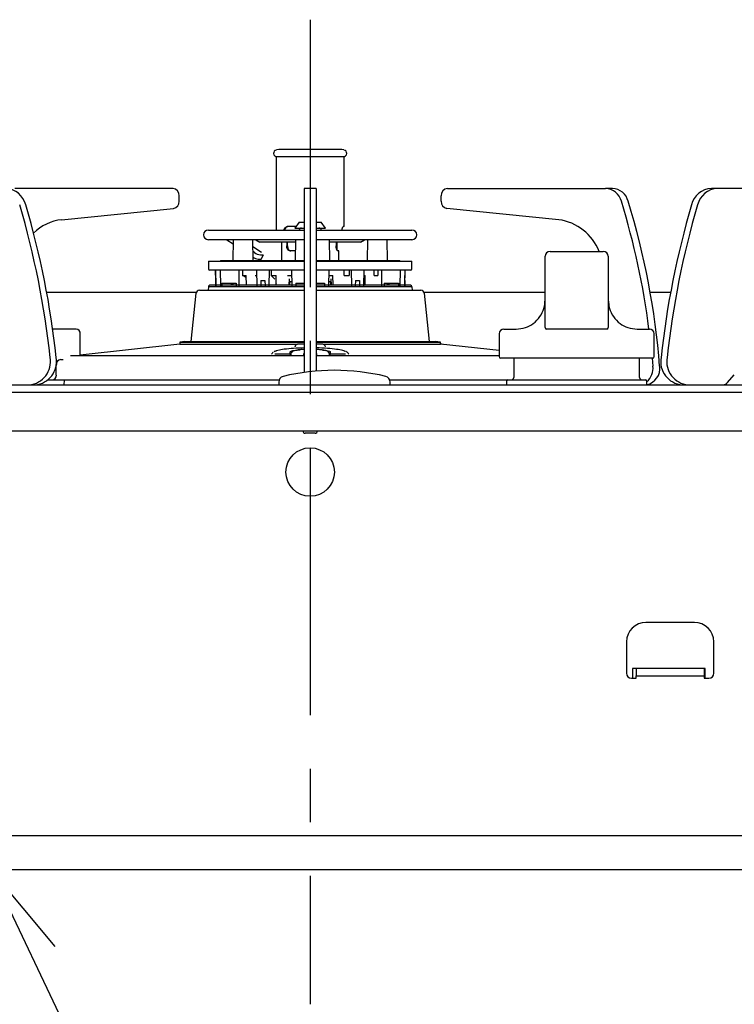
# Model space of a CAD drawing. Units: millimetres. Extents: x 1970 to 5850, y -6214 to -3450.
# Drawn here: x 2578 to 2726, y -5048 to -4845 of the extents above; entities that cross this region are included whole.
import ezdxf

# ---------------------------------------------------------------- set-up
doc = ezdxf.new("R2010")
doc.units = ezdxf.units.MM
doc.header["$LTSCALE"] = 1.737635
doc.linetypes.add('CENTER', pattern=[50.8, 31.75, -6.35, 6.35, -6.35])
for name, color, linetype in [('NoLayerName_002', 7, 'Continuous'), ('NoLayerName_003', 7, 'Continuous'), ('NoLayerName_004', 7, 'Continuous')]:
    doc.layers.add(name, color=color, linetype=linetype)
doc.styles.get("Standard").update_dxf_attribs({"font": 'txt', "bigfont": 'extfont2'})
doc.dimstyles.get("Standard").update_dxf_attribs({"dimtxt": 2.5, "dimasz": 2.5, "dimexe": 1.25, "dimexo": 0.625, "dimtad": 1, "dimzin": 0, "dimdsep": 46, "dimtxsty": 'Standard', "dimcen": 2.5, "dimadec": 0, "dimazin": 0, "dimtfac": 0.75, "dimtmove": 0, "dimatfit": 3, "dimfxl": 1, "dimarcsym": 0})

# ---------------------------------------------------------------- blocks, each defined once
blk = doc.blocks.new('_OPEN30')
at = {"color": 0, "linetype": 'ByBlock', "lineweight": -2}
for p, q in [((-1, 0.267949), (0, 0)), ((0, 0), (-1, -0.267949)), ((0, 0), (-1, 0))]:
    blk.add_line(p, q, dxfattribs=at)
blk = doc.blocks.new('*D47')
at = {"layer": 'Defpoints', "color": 0}
for p in [(2917.3, -4938.31), (2359.3, -4938.51), (2917.3, -5327.2)]:
    blk.add_point(p, dxfattribs=at)
at = {"layer": 'NoLayerName_004', "color": 0, "linetype": 'Continuous', "lineweight": 25}
for p, q in [((2359.3, -4948.51), (2359.3, -5337.2)), ((2917.3, -4948.31), (2917.3, -5337.2)), ((2379.3, -5327.2), (2897.3, -5327.2))]:
    blk.add_line(p, q, dxfattribs=at)
at = {"layer": 'NoLayerName_004', "color": 0, "lineweight": 25, "xscale": 20, "yscale": 20, "zscale": 20, "rotation": 180}
blk.add_blockref('_OPEN30', (2359.3, -5327.2), dxfattribs=at)
at = {"layer": 'NoLayerName_004', "color": 0, "lineweight": 25, "xscale": 20, "yscale": 20, "zscale": 20}
blk.add_blockref('_OPEN30', (2917.3, -5327.2), dxfattribs=at)
at = {"layer": 'NoLayerName_004', "color": 0, "lineweight": 25, "insert": (2587.62, -5289.65), "char_height": 42, "attachment_point": 5}
blk.add_mtext('\\W0.6548;５５８（本体凸部）', dxfattribs=at)

msp = doc.modelspace()

# ---------------------------------------------------------------- linework, layer by layer
at = {"layer": 'NoLayerName_002', "color": 7, "linetype": 'Continuous', "lineweight": 25}
for p, q in [((2631.3, -4873.38), (2631.3, -4888.49)), ((2644.36, -4873.38), (2631.3, -4873.38)), ((2631.8, -4871.91), (2631.33, -4871.99)), ((2638.3, -4871.91), (2631.8, -4871.91)), ((2644.8, -4871.91), (2638.3, -4871.91)), ((2645.3, -4873.38), (2644.36, -4873.38)), ((2645.27, -4871.99), (2644.8, -4871.91)), ((2645.3, -4887.78), (2645.3, -4873.38)), ((2609.99, -4879.91), (2577.33, -4879.91)), ((2611.29, -4882.54), (2611.29, -4881.41)), ((2639.55, -4879.91), (2637.05, -4879.91)), ((2637.05, -4879.91), (2637.05, -4882.48)), ((2639.55, -4879.91), (2639.55, -4882.48)), ((2665.31, -4882.54), (2665.31, -4881.41)), ((2666.61, -4879.91), (2699.27, -4879.91)), ((2700.67, -4879.91), (2699.27, -4879.91)), ((2722.36, -4879.91), (2721.11, -4879.91)), ((2765.62, -4879.91), (2722.36, -4879.91)), ((2637.05, -4882.48), (2637.05, -4909.95)), ((2639.55, -4882.48), (2639.55, -4909.95)), ((2587, -4886.37), (2610.1, -4884.03)), ((2689.6, -4886.37), (2666.5, -4884.03)), ((2636.05, -4886.89), (2635.15, -4888.09)), ((2636.05, -4886.89), (2637.05, -4886.89)), ((2639.55, -4886.89), (2640.55, -4886.89)), ((2641.45, -4888.09), (2640.55, -4886.89)), ((2617.3, -4888.49), (2637.05, -4888.49)), ((2635.38, -4887.78), (2633.58, -4887.78)), ((2635.15, -4888.09), (2637.03, -4888.09)), ((2639.55, -4888.09), (2641.45, -4888.09)), ((2639.55, -4888.49), (2659.3, -4888.49)), ((2645.3, -4887.78), (2645.14, -4887.78)), ((2637.05, -4890.49), (2617.3, -4890.49)), ((2621.1, -4890.49), (2622.41, -4891.37)), ((2622.43, -4890.49), (2622.35, -4894.79)), ((2626.54, -4894.79), (2626.46, -4890.49)), ((2627.07, -4890.49), (2627.93, -4890.99)), ((2635.28, -4890.99), (2627.93, -4890.99)), ((2632.4, -4890.99), (2632.4, -4894.79)), ((2633.46, -4890.99), (2633.46, -4891.78)), ((2633.63, -4891.78), (2633.63, -4890.99)), ((2635.29, -4890.49), (2635.22, -4894.79)), ((2659.3, -4890.49), (2639.55, -4890.49)), ((2642.38, -4894.79), (2642.31, -4890.49)), ((2648.67, -4890.99), (2642.32, -4890.99)), ((2643.64, -4890.99), (2643.64, -4891.78)), ((2643.88, -4892.68), (2643.88, -4890.99)), ((2648.67, -4890.99), (2649.53, -4890.49)), ((2650.14, -4890.49), (2650.06, -4894.79)), ((2654.25, -4894.79), (2654.17, -4890.49)), ((2628.28, -4893.13), (2626.49, -4891.93)), ((2626.78, -4893.13), (2626.5, -4892.94)), ((2628.03, -4893.63), (2628.53, -4893.63)), ((2628.24, -4894.44), (2628.67, -4893.57)), ((2635.25, -4892.78), (2634.15, -4892.78)), ((2644.2, -4892.78), (2644.01, -4892.78)), ((2644.2, -4894.79), (2644.2, -4892.78)), ((2687.8, -4892.91), (2698.8, -4892.91)), ((2617.3, -4894.89), (2617.33, -4896.6)), ((2617.3, -4894.89), (2637.05, -4894.89)), ((2619.8, -4894.79), (2619.8, -4894.89)), ((2619.8, -4894.79), (2637.05, -4894.79)), ((2627.6, -4894.49), (2628.1, -4894.49)), ((2639.55, -4894.79), (2656.8, -4894.79)), ((2639.55, -4894.89), (2659.3, -4894.89)), ((2656.8, -4894.89), (2656.8, -4894.79)), ((2659.27, -4896.6), (2659.3, -4894.89)), ((2686.8, -4894.91), (2686.8, -4893.91)), ((2686.8, -4908.61), (2686.8, -4894.91)), ((2699.8, -4893.91), (2699.8, -4894.91)), ((2699.8, -4894.91), (2699.8, -4908.61)), ((2637.05, -4896.79), (2617.53, -4896.79)), ((2618.71, -4896.79), (2618.75, -4898.91)), ((2618.77, -4896.79), (2618.82, -4899.98)), ((2619.74, -4896.79), (2619.81, -4899.98)), ((2623.6, -4896.79), (2623.6, -4899.98)), ((2624.33, -4896.79), (2624.33, -4897.89)), ((2627.24, -4896.79), (2627.32, -4899.98)), ((2629.82, -4896.79), (2629.8, -4899.98)), ((2630.23, -4896.79), (2630.22, -4897.89)), ((2634.44, -4896.79), (2634.51, -4899.98)), ((2659.07, -4896.79), (2639.55, -4896.79)), ((2642.16, -4896.79), (2642.09, -4899.98)), ((2645.35, -4897.89), (2645.35, -4896.79)), ((2646.37, -4896.79), (2646.38, -4897.89)), ((2646.78, -4896.79), (2646.8, -4899.98)), ((2649.36, -4896.79), (2649.28, -4899.98)), ((2651.5, -4897.89), (2651.5, -4896.79)), ((2652.27, -4896.79), (2652.27, -4897.89)), ((2653, -4896.79), (2653, -4899.98)), ((2656.86, -4896.79), (2656.79, -4899.98)), ((2657.84, -4896.79), (2657.78, -4899.98)), ((2657.85, -4898.91), (2657.89, -4896.79)), ((2618.75, -4898.91), (2618.75, -4898.91)), ((2618.75, -4898.91), (2618.77, -4899.98)), ((2618.75, -4898.91), (2618.75, -4898.91)), ((2620.1, -4899.45), (2623.03, -4899.45)), ((2620.1, -4899.45), (2620.1, -4899.98)), ((2622.45, -4899.79), (2621.94, -4899.79)), ((2623.03, -4899.45), (2623.05, -4899.98)), ((2624.33, -4897.89), (2625.1, -4897.89)), ((2625.11, -4898.27), (2624.33, -4897.89)), ((2625.15, -4899.9), (2625.1, -4897.89)), ((2626.94, -4897.89), (2627.26, -4897.89)), ((2628.09, -4898.91), (2628.96, -4898.91)), ((2628.09, -4898.91), (2628.09, -4899.98)), ((2628.96, -4898.91), (2628.99, -4899.98)), ((2630.22, -4897.89), (2631.25, -4897.89)), ((2631.02, -4898.6), (2630.22, -4897.89)), ((2631.3, -4899.9), (2631.25, -4897.89)), ((2633.59, -4897.89), (2634.46, -4897.89)), ((2633.98, -4899.9), (2634.02, -4898.59)), ((2634.49, -4899.15), (2634.08, -4899.15)), ((2635.36, -4899.45), (2637.05, -4899.45)), ((2635.36, -4899.45), (2635.36, -4899.98)), ((2639.55, -4899.45), (2641.24, -4899.45)), ((2641.24, -4899.45), (2641.24, -4899.98)), ((2642.52, -4899.15), (2642.12, -4899.15)), ((2642.14, -4897.89), (2643.01, -4897.89)), ((2642.62, -4899.9), (2642.52, -4899.15)), ((2642.58, -4898.59), (2642.62, -4899.9)), ((2643.04, -4899.9), (2643.01, -4897.89)), ((2645.35, -4897.89), (2646.38, -4897.89)), ((2647.64, -4898.91), (2647.62, -4899.98)), ((2647.64, -4898.91), (2648.51, -4898.91)), ((2648.51, -4898.91), (2648.51, -4899.98)), ((2649.34, -4897.89), (2649.66, -4897.89)), ((2649.66, -4899.9), (2649.66, -4897.89)), ((2651.5, -4897.89), (2652.27, -4897.89)), ((2653.57, -4899.45), (2653.55, -4899.98)), ((2653.57, -4899.45), (2656.5, -4899.45)), ((2654.66, -4899.79), (2654.15, -4899.79)), ((2656.5, -4899.45), (2656.5, -4899.98)), ((2657.85, -4898.91), (2657.83, -4899.98)), ((2657.85, -4898.91), (2657.85, -4898.91)), ((2657.85, -4898.91), (2657.85, -4898.91)), ((2614.76, -4901.41), (2583.92, -4901.41)), ((2614.73, -4901.52), (2613.69, -4911.49)), ((2615.43, -4900.9), (2637.05, -4900.9)), ((2617.3, -4900.2), (2617.26, -4900.9)), ((2637.05, -4900.2), (2617.3, -4900.2)), ((2637.05, -4899.9), (2617.6, -4899.9)), ((2659, -4899.9), (2639.55, -4899.9)), ((2659.3, -4900.2), (2639.55, -4900.2)), ((2639.55, -4900.9), (2661.17, -4900.9)), ((2659.3, -4900.2), (2659.34, -4900.9)), ((2686.8, -4901.41), (2661.85, -4901.41)), ((2662.91, -4911.49), (2661.87, -4901.52)), ((2712.68, -4901.41), (2708.48, -4901.41)), ((2589.98, -4908.91), (2585.15, -4908.91)), ((2590.85, -4914.21), (2590.85, -4909.91)), ((2637.05, -4909.95), (2637.05, -4916.69)), ((2639.55, -4909.95), (2639.55, -4916.69)), ((2677.3, -4909.91), (2677.3, -4914.61)), ((2678.3, -4908.91), (2680.8, -4908.91)), ((2687.8, -4908.91), (2687.1, -4908.91)), ((2698.8, -4908.91), (2687.8, -4908.91)), ((2699.5, -4908.91), (2698.8, -4908.91)), ((2705.8, -4908.91), (2708.3, -4908.91)), ((2709.3, -4914.61), (2709.3, -4909.91)), ((2611.4, -4912), (2590.85, -4914.31)), ((2612.4, -4911.49), (2611.4, -4911.6)), ((2611.4, -4911.6), (2611.4, -4912)), ((2611.4, -4911.6), (2637.05, -4911.6)), ((2611.4, -4912), (2635.45, -4912)), ((2612.4, -4911.49), (2637.05, -4911.49)), ((2639.55, -4911.49), (2664.2, -4911.49)), ((2639.55, -4911.6), (2665.2, -4911.6)), ((2641.15, -4912), (2665.2, -4912)), ((2665.2, -4911.6), (2664.2, -4911.49)), ((2665.2, -4912), (2665.2, -4911.6)), ((2665.2, -4911.91), (2665.71, -4912.05)), ((2677.3, -4913.36), (2665.2, -4912)), ((2631.04, -4914.05), (2634.15, -4914.05)), ((2634.15, -4914.05), (2634.15, -4913.61)), ((2634.15, -4914.05), (2634.15, -4914.12)), ((2637.05, -4912.04), (2635.82, -4912.04)), ((2636.9, -4913.94), (2636.9, -4914.41)), ((2640.78, -4912.04), (2639.55, -4912.04)), ((2639.7, -4914.41), (2639.7, -4913.94)), ((2642.45, -4913.61), (2642.45, -4914.05)), ((2642.45, -4914.05), (2645.56, -4914.05)), ((2642.45, -4914.06), (2642.45, -4914.05)), ((2586.78, -4915.21), (2587.33, -4915.21)), ((2636.9, -4914.41), (2588.85, -4914.41)), ((2634.15, -4914.12), (2634.15, -4914.28)), ((2634.15, -4914.28), (2634.15, -4914.41)), ((2677.3, -4914.41), (2639.7, -4914.41)), ((2642.45, -4914.16), (2642.45, -4914.06)), ((2642.45, -4914.34), (2642.45, -4914.16)), ((2642.45, -4914.41), (2642.45, -4914.34)), ((2693.3, -4914.91), (2677.6, -4914.91)), ((2680.3, -4914.91), (2680.3, -4918.91)), ((2709, -4914.91), (2693.3, -4914.91)), ((2706.3, -4918.91), (2706.3, -4914.91)), ((2708.89, -4914.91), (2709.03, -4916.59)), ((2585.91, -4918.41), (2585.91, -4916.21)), ((2637.05, -4916.69), (2637.05, -4917.85)), ((2639.55, -4916.69), (2639.55, -4917.57)), ((2584.19, -4919.41), (2585.05, -4919.41)), ((2585.05, -4919.41), (2631.88, -4919.41)), ((2587.55, -4920.46), (2587.63, -4919.41)), ((2631.8, -4919.84), (2631.8, -4920.41)), ((2654.72, -4919.41), (2679.1, -4919.41)), ((2654.8, -4920.41), (2654.8, -4919.84)), ((2678.8, -4919.71), (2678.8, -4920.41)), ((2679.1, -4919.41), (2693.3, -4919.41)), ((2693.3, -4919.41), (2707.5, -4919.41)), ((2707.8, -4920.41), (2707.8, -4919.71)), ((2724.44, -4919.97), (2725.84, -4918.35)), ((2354.55, -4920.41), (2922.05, -4920.41)), ((2354.55, -4921.9), (2922.05, -4921.9)), ((2354.55, -4921.91), (2922.05, -4921.91)), ((2354.55, -4929.91), (2922.05, -4929.91)), ((2639.3, -4930.41), (2637.3, -4930.41)), ((2717.6, -4969.41), (2707.6, -4969.41)), ((2703.6, -4973.41), (2703.6, -4979.91)), ((2721.6, -4979.91), (2721.6, -4973.41)), ((2719.8, -4978.91), (2704.8, -4978.91)), ((2704.8, -4978.91), (2704.8, -4980.91)), ((2705.6, -4978.91), (2705.6, -4980.41)), ((2719.6, -4978.91), (2719.6, -4980.41)), ((2719.8, -4980.91), (2719.8, -4978.91)), ((2704.6, -4980.91), (2705.6, -4980.91)), ((2705.6, -4980.91), (2705.6, -4980.41)), ((2705.6, -4980.41), (2719.6, -4980.41)), ((2719.6, -4980.41), (2719.6, -4980.91)), ((2719.6, -4980.91), (2720.6, -4980.91)), ((2884.99, -5013.41), (2391.61, -5013.41)), ((2877.02, -5020.41), (2399.58, -5020.41))]:
    msp.add_line(p, q, dxfattribs=at)
msp.add_circle((2638.3, -4938.41), 5, dxfattribs=at)
for centre, radius, start, end in [((2631.45, -4872.68), 0.7, 100, 270), ((2645.15, -4872.68), 0.7, 270, 80), ((2575.28, -4884.34), 4.43, 13.551, 87.2771), ((2609.88, -4881.32), 1.41, 356.1888, 85.5978), ((2666.72, -4881.32), 1.41, 94.4022, 183.8112), ((2699.11, -4883.45), 3.54, 14.3188, 87.3453), ((2700.51, -4883.45), 3.54, 14.3188, 87.3453), ((2721.32, -4884.34), 4.43, 92.7229, 166.4491), ((2722.57, -4884.34), 4.43, 92.7228, 166.4491), ((2404.57, -4934.4), 181.14, 6.2162, 16.3852), ((2405.82, -4934.4), 181.14, 6.2161, 16.3852), ((2609.86, -4882.62), 1.43, 279.8156, 3.3159), ((2666.74, -4882.62), 1.43, 176.6841, 260.1844), ((2551.27, -4929.09), 158.25, 7.3251, 17.0947), ((2552.25, -4929.19), 158.68, 4.556, 17.0864), ((2890.79, -4934.4), 181.14, 163.6148, 173.7838), ((2892.03, -4934.4), 181.13, 163.6148, 173.7839), ((2588.1, -4896.08), 9.78, 96.4519, 134.802), ((2688.17, -4896.82), 10.55, 21.7415, 82.2085), ((2617.3, -4889.49), 1, 90, 180), ((2617.3, -4889.49), 1, 180, 270), ((2636.49, -4888.59), 0.5, 90, 168.463), ((2640.11, -4888.59), 0.5, 11.537, 90), ((2659.3, -4889.49), 1, 0, 90), ((2659.3, -4889.49), 1, 270, 0), ((2628.44, -4890.79), 2.87, 234.615, 261.7821), ((2687.8, -4893.91), 1, 90, 180), ((2698.8, -4893.91), 1, 0, 90), ((2627.98, -4891.76), 2.76, 238.1192, 261.9496), ((2628.13, -4894.36), 0.14, 256.8081, 323.346), ((2617.53, -4896.59), 0.2, 181, 270), ((2659.07, -4896.59), 0.2, 270, 359), ((2615.43, -4901.6), 0.7, 90, 174), ((2617.6, -4900.2), 0.3, 90, 180), ((2659, -4900.2), 0.3, 0, 90), ((2661.17, -4901.6), 0.7, 6, 90), ((2589.91, -4909.85), 0.94, 356.1889, 85.5979), ((2678.3, -4909.91), 1, 90, 180), ((2687.1, -4908.61), 0.3, 180, 270), ((2699.5, -4908.61), 0.3, 270, 0), ((2708.3, -4909.91), 1, 0, 90), ((2579.92, -4915.64), 4.79, 275.048, 10.2265), ((2581.17, -4915.64), 4.79, 275.048, 10.2265), ((2586.85, -4916.15), 0.94, 94.402, 183.8112), ((2677.6, -4914.61), 0.3, 180, 270), ((2709, -4914.61), 0.3, 270, 0), ((2715.43, -4915.64), 4.79, 169.7736, 264.952), ((2716.68, -4915.64), 4.79, 169.7734, 264.952), ((2643.3, -4962.25), 44.83, 76.346, 103.654), ((2705.34, -4916.96), 3.72, 311.5345, 5.7107), ((2707.08, -4917.07), 3.39, 282.3406, 8.1306), ((2584.98, -4918.47), 0.94, 274.4021, 3.8111), ((2633, -4919.84), 1.2, 103.654, 180), ((2653.6, -4919.84), 1.2, 0, 76.346), ((2679.1, -4919.71), 0.3, 90, 180), ((2679.8, -4918.91), 0.5, 270, 0), ((2706.8, -4918.91), 0.5, 180, 270), ((2707.5, -4919.71), 0.3, 0, 90), ((2723.5, -4919.19), 1.22, 270.8794, 320.2434), ((2637.3, -4929.91), 0.5, 180, 270), ((2639.3, -4929.91), 0.5, 270, 0), ((2707.6, -4973.41), 4, 90, 180), ((2717.6, -4973.41), 4, 0, 90), ((2704.6, -4979.91), 1, 180, 270), ((2720.6, -4979.91), 1, 270, 0)]:
    msp.add_arc(centre, radius, start, end, dxfattribs=at)
for points, knots in [([(2632.9, -4888.49), (2632.9, -4888.48), (2632.91, -4888.38), (2632.99, -4888.19), (2633.15, -4887.96), (2633.36, -4887.8), (2633.52, -4887.8), (2633.58, -4887.78)], [0, 0, 0, 0, 0.024874, 0.322834, 0.600261, 0.865022, 1.063968, 1.063968, 1.063968, 1.063968]), ([(2633.74, -4887.78), (2633.65, -4887.8), (2633.47, -4887.82), (2633.25, -4888.02), (2633.11, -4888.25), (2633.08, -4888.42), (2633.07, -4888.49)], [0, 0, 0, 0, 0.258015, 0.5305, 0.840292, 1.056128, 1.056128, 1.056128, 1.056128]), ([(2644.86, -4888.49), (2644.86, -4888.48), (2644.86, -4888.38), (2644.9, -4888.2), (2644.98, -4887.99), (2645.04, -4887.83), (2645.12, -4887.8), (2645.14, -4887.78)], [0, 0, 0, 0, 0.0247713, 0.3102466, 0.5474375, 0.7154087, 0.7874188, 0.7874188, 0.7874188, 0.7874188]), ([(2634.15, -4892.78), (2634.07, -4892.76), (2633.89, -4892.75), (2633.67, -4892.55), (2633.53, -4892.27), (2633.47, -4892.01), (2633.47, -4891.84), (2633.46, -4891.78)], [0, 0, 0, 0, 0.253908, 0.523101, 0.834776, 1.170385, 1.335748, 1.335748, 1.335748, 1.335748]), ([(2633.63, -4891.78), (2633.64, -4891.89), (2633.64, -4892.09), (2633.73, -4892.36), (2633.88, -4892.6), (2634.08, -4892.76), (2634.24, -4892.77), (2634.3, -4892.78)], [0, 0, 0, 0, 0.309499, 0.595679, 0.862384, 1.119956, 1.329589, 1.329589, 1.329589, 1.329589]), ([(2644.01, -4892.78), (2643.97, -4892.76), (2643.87, -4892.72), (2643.78, -4892.52), (2643.69, -4892.27), (2643.65, -4892), (2643.65, -4891.84), (2643.64, -4891.78)], [0, 0, 0, 0, 0.118255, 0.322423, 0.611509, 0.94297, 1.108229, 1.108229, 1.108229, 1.108229]), ([(2621.89, -4899.81), (2621.89, -4899.81), (2621.9, -4899.78), (2621.93, -4899.79), (2621.94, -4899.79)], [0, 0, 0, 0, 0.02317248, 0.06486361, 0.06486361, 0.06486361, 0.06486361]), ([(2631.29, -4899.52), (2631.26, -4899.63), (2631.22, -4899.76), (2631.18, -4899.9), (2631.18, -4899.91)], [0, 0, 0, 0, 0.3496464, 0.4101343, 0.4101343, 0.4101343, 0.4101343]), ([(2634.08, -4899.15), (2634.08, -4899.18), (2634.05, -4899.42), (2634.01, -4899.66), (2633.99, -4899.87)], [0, 0, 0, 0, 0.0863711, 0.7202062, 0.7202062, 0.7202062, 0.7202062]), ([(2654.66, -4899.79), (2654.68, -4899.79), (2654.71, -4899.78), (2654.71, -4899.81), (2654.71, -4899.81)], [0, 0, 0, 0, 0.05307384, 0.06757893, 0.06757893, 0.06757893, 0.06757893]), ([(2680.8, -4908.91), (2681.45, -4908.8), (2682.72, -4908.75), (2684.44, -4907.8), (2685.77, -4906.44), (2686.66, -4904.72), (2686.72, -4903.49), (2686.8, -4902.91)], [0, 0, 0, 0, 1.98125, 3.73905, 5.73888, 7.632189, 9.385696, 9.385696, 9.385696, 9.385696]), ([(2699.8, -4902.91), (2699.89, -4903.49), (2699.94, -4904.72), (2700.83, -4906.44), (2702.16, -4907.8), (2703.88, -4908.75), (2705.15, -4908.8), (2705.8, -4908.91)], [0, 0, 0, 0, 1.753507, 3.646817, 5.646644, 7.404444, 9.385698, 9.385698, 9.385698, 9.385698]), ([(2630.68, -4913.71), (2630.62, -4913.75), (2630.46, -4913.82), (2630.41, -4914), (2630.35, -4914.09)], [0, 0, 0, 0, 0.1989932, 0.5105978, 0.5105978, 0.5105978, 0.5105978]), ([(2631.05, -4913.49), (2631.03, -4913.49), (2630.95, -4913.51), (2630.88, -4913.57), (2630.82, -4913.6)], [0, 0, 0, 0, 0.0421053, 0.2558951, 0.2558951, 0.2558951, 0.2558951]), ([(2637.05, -4912.8), (2636.31, -4912.84), (2634.94, -4912.86), (2633.14, -4913.07), (2631.86, -4913.21), (2631.29, -4913.47), (2631.13, -4913.53)], [0, 0, 0, 0, 2.209199, 4.122404, 5.461813, 5.993935, 5.993935, 5.993935, 5.993935]), ([(2634.15, -4913.61), (2634.23, -4913.56), (2634.49, -4913.35), (2635.2, -4913.32), (2635.78, -4913.22), (2636.14, -4913.2), (2636.16, -4913.2)], [0, 0, 0, 0, 0.283515, 0.981621, 2.039264, 2.072864, 2.072864, 2.072864, 2.072864]), ([(2634.84, -4913.43), (2634.82, -4913.44), (2634.65, -4913.46), (2634.41, -4913.7), (2634.28, -4914.06), (2634.31, -4914.28), (2634.31, -4914.36)], [0, 0, 0, 0, 0.058392, 0.5, 0.911442, 1.161224, 1.161224, 1.161224, 1.161224]), ([(2637.05, -4913.13), (2636.86, -4913.14), (2636.36, -4913.17), (2635.67, -4913.23), (2635.19, -4913.35), (2635, -4913.4)], [0, 0, 0, 0, 0.586431, 1.480782, 2.072483, 2.072483, 2.072483, 2.072483]), ([(2635.23, -4912.56), (2635.22, -4912.56), (2635.2, -4912.56), (2635.16, -4912.54), (2635.17, -4912.54), (2635.17, -4912.54)], [0, 0, 0, 0, 0.05186696, 0.07383873, 0.07508738, 0.07508738, 0.07508738, 0.07508738]), ([(2635.82, -4912.04), (2635.8, -4912.04), (2635.76, -4912.04), (2635.65, -4912.06), (2635.53, -4912.1), (2635.39, -4912.18), (2635.29, -4912.27), (2635.2, -4912.39), (2635.18, -4912.49), (2635.17, -4912.54)], [0, 0, 0, 0, 0.0512199, 0.1220676, 0.323461, 0.4490971, 0.5853282, 0.7307632, 0.8838369, 0.8838369, 0.8838369, 0.8838369]), ([(2645.47, -4913.53), (2645.33, -4913.47), (2644.79, -4913.22), (2643.56, -4913.08), (2641.73, -4912.88), (2640.32, -4912.8), (2639.55, -4912.8), (2639.55, -4912.8)], [0, 0, 0, 0, 0.462201, 1.768048, 3.685902, 5.990915, 5.994254, 5.994254, 5.994254, 5.994254]), ([(2641.6, -4913.4), (2641.56, -4913.38), (2641.29, -4913.3), (2640.7, -4913.22), (2640.07, -4913.15), (2639.65, -4913.14), (2639.55, -4913.13)], [0, 0, 0, 0, 0.142725, 0.826148, 1.776417, 2.072939, 2.072939, 2.072939, 2.072939]), ([(2641.43, -4912.54), (2641.42, -4912.49), (2641.4, -4912.4), (2641.32, -4912.28), (2641.23, -4912.19), (2641.09, -4912.11), (2640.96, -4912.06), (2640.85, -4912.04), (2640.8, -4912.04), (2640.78, -4912.04)], [0, 0, 0, 0, 0.1436061, 0.2818562, 0.4138007, 0.5388924, 0.7493229, 0.8269672, 0.8841579, 0.8841579, 0.8841579, 0.8841579]), ([(2640.83, -4913.24), (2640.97, -4913.25), (2641.39, -4913.27), (2641.87, -4913.4), (2642.38, -4913.45), (2642.44, -4913.6), (2642.45, -4913.61)], [0, 0, 0, 0, 0.426685, 1.234978, 1.643939, 1.698614, 1.698614, 1.698614, 1.698614]), ([(2641.43, -4912.54), (2641.43, -4912.54), (2641.44, -4912.54), (2641.4, -4912.56), (2641.38, -4912.56), (2641.37, -4912.56)], [0, 0, 0, 0, 0.00119838, 0.02314273, 0.07507185, 0.07507185, 0.07507185, 0.07507185]), ([(2642.3, -4914.2), (2642.3, -4914.2), (2642.32, -4914.04), (2642.21, -4913.73), (2641.91, -4913.45), (2641.67, -4913.4), (2641.59, -4913.38)], [0, 0, 0, 0, 0.021724, 0.479114, 0.912463, 1.188817, 1.188817, 1.188817, 1.188817]), ([(2645.92, -4913.69), (2645.86, -4913.65), (2645.76, -4913.56), (2645.64, -4913.53), (2645.58, -4913.51)], [0, 0, 0, 0, 0.2182288, 0.3869136, 0.3869136, 0.3869136, 0.3869136]), ([(2646.25, -4914.09), (2646.23, -4914.05), (2646.19, -4913.89), (2646.05, -4913.76), (2645.94, -4913.7), (2645.92, -4913.68)], [0, 0, 0, 0, 0.152452, 0.4704615, 0.5366737, 0.5366737, 0.5366737, 0.5366737])]:
    msp.add_open_spline(points, degree=3, knots=knots, dxfattribs=at)
at = {"layer": 'NoLayerName_003', "color": 7, "linetype": 'CENTER', "lineweight": 25}
msp.add_line((2638.3, -4845.12), (2638.3, -5048.18), dxfattribs=at)

# ---------------------------------------------------------------- dimensions: what is measured, and where the dimension line sits
at = {"layer": 'NoLayerName_004', "color": 7, "linetype": 'Continuous', "lineweight": 25}
dim = msp.add_linear_dim(base=(2917.3, -5327.2), p1=(2359.3, -4938.51), p2=(2917.3, -4938.31), text='\\W0.6548;５５８（本体凸部）', dimstyle='Standard', override={"dimtxt": 42, "dimasz": 20, "dimexe": 10, "dimexo": 10, "dimgap": 10, "dimdec": 1, "dimzin": 8, "dimblk": 'OPEN30', "dimclrd": 0, "dimclre": 0, "dimclrt": 0, "dimtp": 0, "dimtm": 0, "dimlwd": 25, "dimlwe": 25}, dxfattribs=at)
dim.commit()
dim.dimension.update_dxf_attribs({"geometry": '*D47', "text_midpoint": (2587.62, -5327.2), "dimtype": 160})

# ---------------------------------------------------------------- leaders
at = {"layer": 'NoLayerName_004', "color": 7, "linetype": 'Continuous', "lineweight": 25, "annotation_type": 0, "has_hookline": 1, "hookline_direction": 0, "text_width": 368.32}
msp.add_leader([(2572.3, -5020.41), (2814.72, -5528.28), (2834.72, -5528.28)], dimstyle='Standard', override={"dimtxt": 42, "dimasz": 20, "dimgap": 10, "dimldrblk": 'OPEN30'}, dxfattribs=at)

doc.saveas('drawing.dxf')
